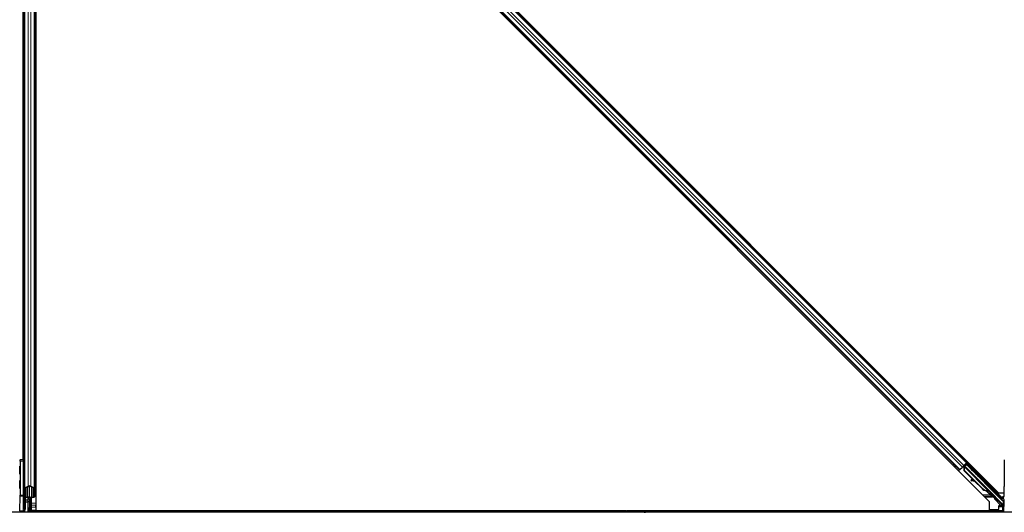
# Model space of a CAD drawing. Units: inches. Extents: x 0.4 to 33.6, y 0.4 to 21.6.
# Drawn here: x 12.7 to 15.1, y 9.5 to 10.7 of the extents above; entities that cross this region are included whole.
import ezdxf

# ---------------------------------------------------------------- set-up
doc = ezdxf.new("R2010")
doc.units = ezdxf.units.IN
doc.header["$MEASUREMENT"] = 0
doc.layers.add('Visible (ANSI)', color=7, linetype='Continuous', lineweight=25)
doc.layers.add('Visible Narrow (ANSI)', color=7, linetype='Continuous', lineweight=18)

msp = doc.modelspace()

# ---------------------------------------------------------------- linework, layer by layer
at = {"layer": 'Visible (ANSI)'}
for p, q in [((12.747078, 9.608774), (12.747078, 11.853069)), ((12.747128, 11.834122), (12.747128, 9.608773)), ((15.102784, 9.506531), (12.80054, 11.808775)), ((12.822672, 11.830907), (15.124916, 9.528663)), ((12.750228, 11.798333), (12.750228, 9.605771)), ((15.047253, 9.601872), (12.895881, 11.753244)), ((12.775228, 11.731667), (12.775228, 9.539105)), ((12.778328, 11.728665), (12.778328, 9.503316)), ((12.778378, 11.728664), (12.778378, 9.484369)), ((15.029576, 9.584194), (12.878203, 11.735566)), ((12.738716, 9.60892), (12.739679, 9.608903)), ((12.747281, 9.60877), (12.739679, 9.608903)), ((12.739731, 9.605903), (12.739731, 9.52268)), ((12.750228, 9.608719), (12.747281, 9.60877)), ((12.750228, 9.522748), (12.750228, 9.605771)), ((15.040314, 9.594933), (15.046466, 9.601085)), ((15.042617, 9.596096), (15.048239, 9.601717)), ((15.047253, 9.601872), (15.046466, 9.601085)), ((15.049481, 9.604099), (15.047253, 9.601872)), ((15.029576, 9.584194), (15.027348, 9.581967)), ((15.030363, 9.584981), (15.029576, 9.584194)), ((15.030363, 9.584981), (15.036514, 9.591133)), ((15.040314, 9.594933), (15.036514, 9.591133)), ((15.038529, 9.592007), (15.039538, 9.593016)), ((15.03898, 9.593599), (15.038982, 9.593597)), ((15.039334, 9.593241), (15.038982, 9.593597)), ((15.040253, 9.592684), (15.039162, 9.59378)), ((15.039271, 9.593886), (15.039269, 9.593887)), ((15.040402, 9.595017), (15.039271, 9.593886)), ((15.039626, 9.593534), (15.039271, 9.593886)), ((15.040124, 9.594032), (15.039626, 9.593534)), ((15.040757, 9.594665), (15.040124, 9.594032)), ((15.0404, 9.595019), (15.040402, 9.595017)), ((15.040757, 9.594665), (15.040402, 9.595017)), ((15.04089, 9.582069), (15.040544, 9.590642)), ((15.040766, 9.594657), (15.101213, 9.53421)), ((15.040847, 9.590945), (15.041044, 9.591142)), ((15.041211, 9.582391), (15.040847, 9.590945)), ((15.064171, 9.558788), (15.04089, 9.582069)), ((15.041044, 9.591142), (15.041295, 9.591393)), ((15.041658, 9.582839), (15.041211, 9.582391)), ((15.084701, 9.538901), (15.041211, 9.582391)), ((15.041658, 9.582839), (15.041295, 9.591393)), ((15.085148, 9.539349), (15.041658, 9.582839)), ((15.046155, 9.59813), (15.041724, 9.593699)), ((15.043367, 9.595343), (15.042048, 9.596667)), ((15.042083, 9.59334), (15.042131, 9.593314)), ((15.042131, 9.593314), (15.046155, 9.597337)), ((15.116847, 9.518598), (15.042131, 9.593314)), ((15.04311, 9.595601), (15.046155, 9.598646)), ((15.046155, 9.59956), (15.046155, 9.598646)), ((15.046155, 9.598646), (15.049491, 9.595262)), ((15.049279, 9.59505), (15.046155, 9.59813)), ((15.046155, 9.59813), (15.046155, 9.597337)), ((15.046155, 9.597337), (15.133473, 9.510019)), ((15.050569, 9.596339), (15.049155, 9.594925)), ((15.051025, 9.596796), (15.050569, 9.596339)), ((15.066479, 9.58043), (15.065065, 9.579016)), ((15.066935, 9.580886), (15.066479, 9.58043)), ((15.138279, 9.583924), (15.138279, 9.543719)), ((15.057617, 9.559887), (15.057326, 9.558314)), ((15.057691, 9.559961), (15.0574, 9.558388)), ((15.067148, 9.556454), (15.058516, 9.558083)), ((15.058608, 9.558175), (15.066945, 9.556657)), ((15.064957, 9.558645), (15.0589, 9.559748)), ((15.084379, 9.538579), (15.066355, 9.556604)), ((12.751576, 9.540668), (12.759476, 9.544465)), ((12.751828, 9.539105), (12.751828, 9.519448)), ((12.760607, 9.543921), (12.752707, 9.540125)), ((12.762728, 9.515795), (12.762728, 9.544344)), ((12.77275, 9.540125), (12.76485, 9.543921)), ((12.765981, 9.544465), (12.773881, 9.540668)), ((12.773628, 9.519448), (12.773628, 9.539105)), ((12.775228, 9.539105), (12.775228, 9.519448)), ((15.09782, 9.549545), (15.096406, 9.548131)), ((15.098336, 9.533848), (15.09814, 9.533652)), ((15.098588, 9.5341), (15.098336, 9.533848)), ((15.102823, 9.530153), (15.09962, 9.533363)), ((15.099765, 9.533299), (15.102867, 9.530197)), ((15.100086, 9.533074), (15.100584, 9.533572)), ((15.100584, 9.533572), (15.101218, 9.534205)), ((15.102602, 9.532761), (15.101471, 9.53163)), ((15.102885, 9.530216), (15.101471, 9.53163)), ((15.102602, 9.532761), (15.104017, 9.531347)), ((15.102795, 9.530126), (15.102823, 9.530153)), ((15.103954, 9.531285), (15.102823, 9.530153)), ((15.102867, 9.530197), (15.102885, 9.530216)), ((15.104017, 9.531347), (15.102885, 9.530216)), ((15.104083, 9.531059), (15.103478, 9.530454)), ((15.103954, 9.531285), (15.103954, 9.531285)), ((15.11373, 9.533635), (15.112316, 9.532221)), ((15.124916, 9.528663), (15.138191, 9.528663)), ((12.738835, 9.484897), (12.739709, 9.520228)), ((12.750228, 9.489632), (12.750228, 9.522748)), ((12.754828, 9.518006), (12.758128, 9.518006)), ((12.758128, 9.517237), (12.754828, 9.517237)), ((12.759728, 9.511634), (12.759728, 9.517015)), ((12.759728, 9.507706), (12.759728, 9.511634)), ((12.759728, 9.507706), (12.759728, 9.505741)), ((12.759728, 9.481219), (12.759728, 9.505741)), ((12.761128, 9.512719), (12.761128, 9.515795)), ((12.764328, 9.512719), (12.761128, 9.512719)), ((12.762728, 9.512719), (12.762728, 9.481219)), ((12.764328, 9.515795), (12.764328, 9.512719)), ((12.764328, 9.512719), (12.765342, 9.512719)), ((12.765928, 9.512719), (12.765342, 9.512719)), ((12.765928, 9.512719), (12.765928, 9.51707)), ((12.765928, 9.512719), (12.765928, 9.509719)), ((12.765928, 9.509719), (12.765928, 9.494719)), ((12.767328, 9.518006), (12.770628, 9.518006)), ((12.770628, 9.517237), (12.767328, 9.517237)), ((15.102784, 9.484369), (15.102784, 9.506531)), ((15.135646, 9.499111), (15.117855, 9.516901)), ((15.137092, 9.518719), (15.134092, 9.518719)), ((15.137843, 9.518719), (15.137092, 9.518719)), ((14.262728, 9.481219), (11.503167, 9.481219)), ((12.738813, 9.482762), (12.73881, 9.481219)), ((12.747275, 9.484319), (12.747275, 9.484319)), ((12.762728, 9.497719), (12.764328, 9.497719)), ((12.762728, 9.481219), (12.762728, 9.492941)), ((12.762728, 9.492941), (12.763624, 9.492941)), ((12.763933, 9.491284), (12.763157, 9.491284)), ((12.763624, 9.492941), (12.764328, 9.492941)), ((12.764543, 9.491284), (12.763933, 9.491284)), ((12.764328, 9.497719), (12.764328, 9.492941)), ((12.765928, 9.494719), (12.764328, 9.493119)), ((12.764543, 9.495516), (12.764714, 9.495072)), ((12.766548, 9.484969), (12.767328, 9.484969)), ((14.216956, 9.484319), (12.76673, 9.484319)), ((12.778328, 9.484969), (12.767328, 9.484969)), ((12.767357, 9.481957), (12.767682, 9.481219)), ((12.778328, 9.503316), (12.778328, 9.498763)), ((12.778328, 9.493569), (12.778328, 9.498763)), ((12.778328, 9.493569), (12.778328, 9.484969)), ((12.778378, 9.484969), (12.778328, 9.484969)), ((12.778378, 9.484369), (14.217006, 9.484369)), ((14.213856, 9.481219), (14.217674, 9.485037)), ((14.217674, 9.485037), (14.219936, 9.482774)), ((14.218341, 9.484369), (15.102784, 9.484369)), ((14.219936, 9.482774), (14.218382, 9.481219)), ((14.262728, 9.484319), (14.218391, 9.484319)), ((14.262728, 9.484369), (14.262728, 9.484319)), ((14.262728, 9.484319), (14.262728, 9.484369)), ((14.262728, 9.484319), (14.262728, 9.481219)), ((15.137075, 9.484319), (14.262728, 9.484319)), ((14.262728, 9.481219), (14.262728, 9.484319)), ((14.262728, 9.479872), (14.262728, 9.481219)), ((16.291594, 9.481219), (14.262728, 9.481219)), ((14.262728, 9.481219), (14.262728, 9.479872)), ((15.102784, 9.488825), (15.103667, 9.487942)), ((15.104374, 9.487649), (15.124698, 9.487649)), ((15.125698, 9.488649), (15.125698, 9.496749)), ((15.134628, 9.496819), (15.1257, 9.496819)), ((15.126698, 9.497749), (15.130641, 9.497749)), ((15.136759, 9.495631), (15.133731, 9.498659)), ((15.134628, 9.497762), (15.134628, 9.493569)), ((15.134628, 9.493569), (15.134628, 9.484969)), ((15.134628, 9.484969), (15.137075, 9.484969)), ((15.137075, 9.494291), (15.137075, 9.481219))]:
    msp.add_line(p, q, dxfattribs=at)
msp.add_arc((12.747228, 9.605771), 0.003, 0, 89, dxfattribs=at)
for centre, major_axis, ratio, start_param, end_param in [((12.739679, 9.605903), (0, 0.003), 0.01744975, 4.71238898, 6.28288072), ((15.048276, 9.60168), (-0.002121, -0.002121), 0.01745506, 4.71238898, 6.26573201), ((15.138716, 9.583916), (0, 0.025004), 0.0174524, 6.28288058, 7.85367691), ((15.038566, 9.59197), (-0.002121, -0.002121), 0.01745506, 4.21690684, 4.71238898), ((15.05711, 9.586971), (0.007955, -0.007955), 0.01745241, 3.14159265, 6.28318531), ((15.060276, 9.557767), (-0.00295, 0.000547), 0.0043171, 5.83042565, 7.21565269), ((15.06035, 9.557841), (-0.00295, 0.000547), 0.0043171, 5.34479233, 6.73001937), ((15.060567, 9.55934), (-0.00295, 0.000547), 0.0043171, 6.08410079, 6.28318531), ((15.039947, 9.561579), (0.019665, -0.003645), 0.0043171, 5.83042565, 6.73001937), ((15.060641, 9.559414), (-0.00295, 0.000547), 0.0043171, 5.34479233, 6.28318531), ((12.754828, 9.539105), (0.0046, 0), 0.48061977, 2.35619449, 3.14159265), ((12.754828, 9.539105), (-0.003, 0), 0.48061977, 5.49778714, 6.28318531), ((12.762728, 9.542902), (0.0046, 0), 0.48061977, 0.78539816, 2.35619449), ((12.762728, 9.542902), (-0.003, 0), 0.48061977, 3.92699082, 5.49778714), ((12.770628, 9.539105), (0.003, 0), 0.48061977, 0, 0.78539816), ((12.770628, 9.539105), (-0.0046, 0), 0.48061977, 3.14159265, 3.92699082), ((15.095469, 9.549669), (-0.012021, 0.012021), 0.92253809, 1.5708055, 2.26543523), ((15.095741, 9.549942), (-0.012021, 0.012021), 0.91844638, 1.57078738, 2.46122443), ((15.096189, 9.550389), (-0.012021, 0.012021), 0.91844638, 1.57078738, 2.46122443), ((15.104361, 9.540176), (0.007955, -0.007955), 0.01745241, 3.14159265, 6.28318531), ((15.098526, 9.534342), (0.006611, -0.006611), 0.00523596, 0.87407245, 1.4212308), ((15.08945, 9.543651), (0.012021, -0.012021), 0.00523596, 0.00000354, 0.48996087), ((15.090582, 9.544782), (0.012021, -0.012021), 0.00523596, 0.00000354, 0.48996087), ((15.099058, 9.534874), (0.004419, -0.004419), 0.01745241, 5.99936152, 6.2831853), ((15.099657, 9.535473), (-0.004561, 0.004561), 0.00523604, 2.89191551, 3.51736486), ((15.137843, 9.543719), (0, 0.025), 0.01745506, 3.14159265, 4.71238898), ((12.739679, 9.52268), (0, -0.003), 0.01745169, 0.6140727, 1.57079632), ((12.754828, 9.519448), (0.0046, 0), 0.48061977, 3.14159265, 4.71238898), ((12.754828, 9.519448), (-0.003, 0), 0.48061977, 0, 1.57079633), ((12.758128, 9.515795), (0.0046, 0), 0.48061977, 0, 1.57079633), ((12.758128, 9.515795), (-0.003, 0), 0.48061977, 3.14159265, 4.71238898), ((12.767328, 9.515795), (-0.0046, 0), 0.48061977, 4.71238898, 6.28318531), ((12.767328, 9.515795), (0.003, 0), 0.48061977, 1.57079633, 3.14159265), ((12.770628, 9.519448), (0.003, 0), 0.48061977, 4.71238898, 6.28318531), ((12.770628, 9.519448), (-0.0046, 0), 0.48061977, 1.57079633, 3.14159265), ((15.118562, 9.517608), (-0.000707, -0.000707), 0.9998477, 5.78471983, 6.28318531), ((15.135593, 9.512142), (0.001149, -0.002775), 0.99896138, 5.1054556, 5.90757198), ((15.135646, 9.512015), (-0.002947, -0.000586), 0.95542742, 1.38298967, 2.9363327), ((12.738865, 9.482445), (0, 0.003), 0.01745167, 0.61407272, 1.46505048), ((12.732544, 9.447968), (0, 0.075), 0.5, 5.17172166, 5.32811957), ((12.768991, 9.485201), (0.000283, 0.012499), 0.57695485, 0.67363678, 0.70341292), ((12.733929, 9.447968), (0, 0.075), 0.5, 5.17172166, 5.32811957), ((15.104374, 9.488649), (-0.000383, -0.000924), 0.99982157, 5.89054931, 6.6758213), ((15.124698, 9.488649), (0.000707, -0.000707), 0.99969546, 5.49793944, 7.06843118), ((15.126698, 9.496749), (-0.000707, 0.000707), 0.99969546, 5.49793944, 7.06843118), ((15.130693, 9.497697), (0.004243, -0.000001), 0.01234071, 1.07693195, 1.58314017), ((15.135646, 9.499185), (0.003, -0.003001), 0.01234071, 4.72473283, 5.49280387), ((15.134092, 9.494298), (-0.000589, -0.002959), 0.98128523, 2.22140222, 2.54378584), ((15.134075, 9.494291), (0.002772, 0.001148), 0.99982157, 5.89054931, 6.35343769), ((15.135646, 9.494942), (-0.002509, 0.001676), 0.98128523, 3.73939947, 4.52467146)]:
    msp.add_ellipse(centre, major_axis=major_axis, ratio=ratio, start_param=start_param, end_param=end_param, dxfattribs=at)
for centre, major_axis, ratio in [((12.739047, 9.583719), (0, -0.01), 0.01745506), ((15.058524, 9.588385), (0.007955, -0.007955), 0.01745241), ((15.05898, 9.588841), (0.007955, -0.007955), 0.01745241), ((15.07325, 9.571291), (0.007071, -0.007071), 0.01745506), ((12.739047, 9.548719), (0, -0.01), 0.01745506), ((15.105775, 9.54159), (0.007955, -0.007955), 0.01745241)]:
    msp.add_ellipse(centre, major_axis=major_axis, ratio=ratio, dxfattribs=at)
for points, knots in [([(15.039334, 9.593241), (15.039652, 9.592921), (15.039899, 9.592541), (15.040095, 9.592098), (15.040291, 9.591654), (15.040429, 9.591166), (15.040544, 9.590642)], [0, 0, 0, 0, 0.041952806, 0.041952806, 0.041952806, 0.0839056166, 0.0839056166, 0.0839056166, 0.0839056166]), ([(15.039626, 9.593534), (15.039947, 9.593216), (15.040196, 9.592838), (15.040394, 9.592397), (15.040592, 9.591956), (15.040731, 9.591469), (15.040847, 9.590945)], [0, 0, 0, 0, 0.041952806, 0.041952806, 0.041952806, 0.0839056166, 0.0839056166, 0.0839056166, 0.0839056166]), ([(15.041295, 9.591393), (15.041367, 9.591989), (15.041403, 9.592541), (15.041371, 9.593033), (15.041348, 9.593385), (15.041291, 9.5937), (15.04119, 9.593975), (15.041089, 9.594249), (15.040946, 9.594479), (15.040757, 9.594665)], [0, 0, 0, 0, 0.048300591, 0.048300591, 0.048300591, 0.082910184, 0.082910184, 0.082910184, 0.117520039, 0.117520039, 0.117520039, 0.117520039]), ([(15.103529, 9.530506), (15.10357, 9.530464), (15.10361, 9.530422), (15.103954, 9.530058), (15.104176, 9.529818), (15.104394, 9.529565), (15.104441, 9.52951), (15.104536, 9.529386), (15.104581, 9.529326), (15.104667, 9.529188), (15.104697, 9.529136), (15.10476, 9.529011), (15.104794, 9.528935), (15.10486, 9.528757), (15.10489, 9.528652), (15.104942, 9.528387), (15.104954, 9.528222), (15.104936, 9.527857), (15.104894, 9.527654), (15.104806, 9.527414), (15.104785, 9.527366), (15.104697, 9.527174), (15.104612, 9.527037), (15.10438, 9.526745), (15.104217, 9.526596), (15.103905, 9.526393), (15.103761, 9.526323), (15.10341, 9.526199), (15.103194, 9.52616), (15.10277, 9.526152), (15.102556, 9.526183), (15.102275, 9.526269), (15.102192, 9.5263), (15.102062, 9.526359), (15.102011, 9.526384), (15.101899, 9.526446), (15.101844, 9.526481), (15.101756, 9.526541), (15.101721, 9.526566), (15.101637, 9.52663), (15.101595, 9.526664), (15.101431, 9.5268), (15.10131, 9.52691), (15.100937, 9.527253), (15.10066, 9.527514), (15.099931, 9.528212), (15.099446, 9.528683), (15.098414, 9.529693), (15.097862, 9.530237), (15.09674, 9.531351), (15.096156, 9.531933), (15.095124, 9.532969), (15.094661, 9.533436), (15.094225, 9.533878)], [0.52751485, 0.52751485, 0.52751485, 0.52751485, 0.535344039, 0.535344039, 0.598109576, 0.598109576, 0.61747952, 0.61747952, 0.630327395, 0.630327395, 0.636198195, 0.636198195, 0.643121909, 0.643121909, 0.651611636, 0.651611636, 0.664138923, 0.664138923, 0.679633078, 0.679633078, 0.683648122, 0.683648122, 0.695769565, 0.695769565, 0.712169341, 0.712169341, 0.724221954, 0.724221954, 0.740621648, 0.740621648, 0.75679425, 0.75679425, 0.763912791, 0.763912791, 0.768955821, 0.768955821, 0.776406047, 0.776406047, 0.783744716, 0.783744716, 0.796908929, 0.796908929, 0.836360285, 0.836360285, 0.891117825, 0.891117825, 0.957425503, 0.957425503, 1.019420245, 1.019420245, 1.080830452, 1.080830452, 1.1313733, 1.1313733, 1.1313733, 1.1313733]), ([(15.09814, 9.533652), (15.09817, 9.533649), (15.098199, 9.533645), (15.098229, 9.533642), (15.098258, 9.533638), (15.098287, 9.533635), (15.098316, 9.533631), (15.098345, 9.533627), (15.098374, 9.533624), (15.098403, 9.53362), (15.098431, 9.533617), (15.09846, 9.533613), (15.098488, 9.533609), (15.098516, 9.533606), (15.098544, 9.533602), (15.098572, 9.533598), (15.0986, 9.533594), (15.098628, 9.53359), (15.098655, 9.533586), (15.09869, 9.533581), (15.098725, 9.533576), (15.098759, 9.533571), (15.098779, 9.533568), (15.098798, 9.533565), (15.098818, 9.533562), (15.098845, 9.533557), (15.098871, 9.533553), (15.098897, 9.533548), (15.098923, 9.533544), (15.098949, 9.533539), (15.098975, 9.533535), (15.099, 9.53353), (15.099026, 9.533525), (15.099051, 9.53352), (15.099076, 9.533515), (15.099101, 9.53351), (15.099126, 9.533505), (15.09915, 9.5335), (15.099174, 9.533495), (15.099198, 9.533489), (15.099222, 9.533484), (15.099246, 9.533478), (15.099269, 9.533472), (15.099293, 9.533466), (15.099316, 9.53346), (15.099339, 9.533454), (15.099362, 9.533448), (15.099384, 9.533442), (15.099406, 9.533435), (15.099428, 9.533429), (15.09945, 9.533422), (15.099472, 9.533415), (15.099499, 9.533407), (15.099526, 9.533398), (15.099553, 9.533388), (15.099567, 9.533383), (15.099582, 9.533378), (15.099597, 9.533372), (15.099617, 9.533364), (15.099637, 9.533357), (15.099656, 9.533349), (15.099675, 9.53334), (15.099694, 9.533332), (15.099713, 9.533324), (15.099732, 9.533315), (15.09975, 9.533307), (15.099768, 9.533298), (15.099786, 9.533289), (15.099803, 9.533279), (15.099821, 9.53327), (15.099838, 9.533261), (15.099855, 9.533251), (15.099871, 9.533241), (15.099887, 9.533231), (15.099903, 9.533221), (15.099919, 9.533211), (15.099934, 9.5332), (15.09995, 9.53319), (15.099964, 9.533179), (15.099979, 9.533168), (15.099994, 9.533157), (15.100008, 9.533145), (15.100022, 9.533134), (15.100035, 9.533122), (15.100048, 9.53311), (15.100061, 9.533098), (15.100074, 9.533086), (15.100086, 9.533074)], [0, 0, 0, 0, 0.0023467494, 0.0023467494, 0.0023467494, 0.0046985084, 0.0046985084, 0.0046985084, 0.0070523272, 0.0070523272, 0.0070523272, 0.0094052668, 0.0094052668, 0.0094052668, 0.0117544343, 0.0117544343, 0.0117544343, 0.0140970159, 0.0140970159, 0.0140970159, 0.0170523648, 0.0170523648, 0.0170523648, 0.0187555832, 0.0187555832, 0.0187555832, 0.0210809492, 0.0210809492, 0.0210809492, 0.0234056924, 0.0234056924, 0.0234056924, 0.0257286183, 0.0257286183, 0.0257286183, 0.0280485542, 0.0280485542, 0.0280485542, 0.0303643544, 0.0303643544, 0.0303643544, 0.0326749052, 0.0326749052, 0.0326749052, 0.0349791288, 0.0349791288, 0.0349791288, 0.0372759878, 0.0372759878, 0.0372759878, 0.039564488, 0.039564488, 0.039564488, 0.042479447, 0.042479447, 0.042479447, 0.0441153953, 0.0441153953, 0.0441153953, 0.0463860543, 0.0463860543, 0.0463860543, 0.0486550591, 0.0486550591, 0.0486550591, 0.0509214131, 0.0509214131, 0.0509214131, 0.0531841402, 0.0531841402, 0.0531841402, 0.0554422883, 0.0554422883, 0.0554422883, 0.0576949324, 0.0576949324, 0.0576949324, 0.0599411778, 0.0599411778, 0.0599411778, 0.0621801626, 0.0621801626, 0.0621801626, 0.0644110601, 0.0644110601, 0.0644110601, 0.0666330807, 0.0666330807, 0.0666330807, 0.0666330807]), ([(15.101218, 9.534205), (15.101206, 9.534218), (15.101193, 9.53423), (15.101179, 9.534241), (15.101165, 9.534252), (15.101151, 9.534263), (15.101135, 9.534273), (15.10112, 9.534283), (15.101104, 9.534293), (15.101087, 9.534302), (15.101071, 9.534311), (15.101053, 9.534319), (15.101035, 9.534327), (15.101017, 9.534335), (15.100998, 9.534342), (15.100978, 9.534348), (15.100959, 9.534355), (15.100938, 9.534361), (15.100917, 9.534367), (15.100896, 9.534372), (15.100875, 9.534377), (15.100852, 9.534382), (15.10083, 9.534386), (15.100807, 9.53439), (15.100783, 9.534393), (15.100759, 9.534397), (15.100735, 9.5344), (15.100709, 9.534402), (15.100689, 9.534404), (15.100668, 9.534406), (15.100647, 9.534407), (15.100616, 9.534409), (15.100584, 9.53441), (15.100551, 9.53441), (15.100524, 9.534411), (15.100495, 9.534411), (15.100467, 9.53441), (15.100438, 9.53441), (15.100408, 9.534409), (15.100378, 9.534407), (15.100348, 9.534406), (15.100318, 9.534404), (15.100287, 9.534402), (15.100255, 9.5344), (15.100224, 9.534397), (15.100192, 9.534394), (15.100159, 9.534391), (15.100127, 9.534388), (15.100093, 9.534384), (15.10006, 9.53438), (15.100026, 9.534376), (15.099992, 9.534372), (15.099958, 9.534367), (15.099923, 9.534362), (15.099888, 9.534357), (15.099843, 9.534351), (15.099797, 9.534343), (15.099751, 9.534336), (15.099724, 9.534332), (15.099698, 9.534327), (15.099671, 9.534323), (15.099634, 9.534316), (15.099597, 9.53431), (15.099559, 9.534303), (15.099521, 9.534296), (15.099483, 9.534289), (15.099444, 9.534281), (15.099406, 9.534274), (15.099367, 9.534266), (15.099328, 9.534258), (15.099288, 9.534251), (15.099249, 9.534243), (15.099209, 9.534234), (15.099169, 9.534226), (15.099129, 9.534218), (15.099088, 9.534209), (15.099047, 9.534201), (15.099006, 9.534192), (15.098965, 9.534183), (15.098924, 9.534174), (15.098883, 9.534165), (15.098841, 9.534156), (15.098799, 9.534147), (15.098757, 9.534137), (15.098715, 9.534128), (15.098673, 9.534119), (15.098631, 9.534109), (15.098588, 9.5341)], [0, 0, 0, 0, 0.003724861, 0.003724861, 0.003724861, 0.007451308, 0.007451308, 0.007451308, 0.01117751, 0.01117751, 0.01117751, 0.014901624, 0.014901624, 0.014901624, 0.0186218, 0.0186218, 0.0186218, 0.02233619, 0.02233619, 0.02233619, 0.026042958, 0.026042958, 0.026042958, 0.029740285, 0.029740285, 0.029740285, 0.033426383, 0.033426383, 0.033426383, 0.036409474, 0.036409474, 0.036409474, 0.040769258, 0.040769258, 0.040769258, 0.044438369, 0.044438369, 0.044438369, 0.048105358, 0.048105358, 0.048105358, 0.051768459, 0.051768459, 0.051768459, 0.055425909, 0.055425909, 0.055425909, 0.05907595, 0.05907595, 0.05907595, 0.062716841, 0.062716841, 0.062716841, 0.066346865, 0.066346865, 0.066346865, 0.070964456, 0.070964456, 0.070964456, 0.07357217, 0.07357217, 0.07357217, 0.077180594, 0.077180594, 0.077180594, 0.080787861, 0.080787861, 0.080787861, 0.084391522, 0.084391522, 0.084391522, 0.087989124, 0.087989124, 0.087989124, 0.091578225, 0.091578225, 0.091578225, 0.095156412, 0.095156412, 0.095156412, 0.098721314, 0.098721314, 0.098721314, 0.102270615, 0.102270615, 0.102270615, 0.105802071, 0.105802071, 0.105802071, 0.105802071]), ([(15.117603, 9.517325), (15.117533, 9.517565), (15.117432, 9.517795), (15.117177, 9.518223), (15.117023, 9.518422), (15.116847, 9.518598)], [0, 0, 0, 0, 0.0190003345, 0.0190003345, 0.0380006176, 0.0380006176, 0.0380006176, 0.0380006176]), ([(12.763157, 9.491284), (12.763019, 9.491566), (12.762911, 9.491844), (12.762766, 9.492397), (12.762728, 9.492669), (12.762728, 9.492941)], [0, 0, 0, 0, 0.0300811163, 0.0300811163, 0.0599954351, 0.0599954351, 0.0599954351, 0.0599954351]), ([(12.764543, 9.495516), (12.764473, 9.495778), (12.764419, 9.496039), (12.764347, 9.496563), (12.764328, 9.496824), (12.764328, 9.497086)], [0, 0, 0, 0, 0.0228756767, 0.0228756767, 0.0457513534, 0.0457513534, 0.0457513534, 0.0457513534]), ([(12.764328, 9.494136), (12.764328, 9.494321), (12.764365, 9.494514), (12.764478, 9.49474), (12.764508, 9.494791), (12.764543, 9.494839)], [0.0771666154, 0.0771666154, 0.0771666154, 0.0771666154, 0.0972704306, 0.0972704306, 0.1032942173, 0.1032942173, 0.1032942173, 0.1032942173]), ([(12.764328, 9.492941), (12.764328, 9.492668), (12.764347, 9.492396), (12.76442, 9.491843), (12.764474, 9.491565), (12.764543, 9.491284)], [0, 0, 0, 0, 0.0234512534, 0.0234512534, 0.047236489, 0.047236489, 0.047236489, 0.047236489]), ([(15.133731, 9.498659), (15.133727, 9.498612), (15.133719, 9.49856), (15.133677, 9.498398), (15.133627, 9.498281), (15.133463, 9.498054), (15.133351, 9.497944), (15.133103, 9.497815), (15.133001, 9.497778), (15.132829, 9.497748), (15.132767, 9.497742), (15.132705, 9.497743)], [-0.3917336579, -0.3917336579, -0.3917336579, -0.3917336579, -0.3829740016, -0.3829740016, -0.3652366932, -0.3652366932, -0.3474993848, -0.3474993848, -0.3384620841, -0.3384620841, -0.333602054, -0.333602054, -0.333602054, -0.333602054])]:
    msp.add_open_spline(points, degree=3, knots=knots, dxfattribs=at)
at = {"layer": 'Visible Narrow (ANSI)'}
for p, q in [((12.751576, 11.79677), (12.751576, 9.540668)), ((12.759476, 11.792973), (12.759476, 9.544465)), ((12.765981, 11.792973), (12.765981, 9.544465)), ((12.773881, 11.79677), (12.773881, 9.540668)), ((15.030363, 9.584981), (12.87899, 11.736353)), ((15.036514, 9.591133), (12.885142, 11.742505)), ((15.040314, 9.594933), (12.888942, 11.746305)), ((15.046466, 9.601085), (12.895094, 11.752457)), ((12.739731, 9.605903), (12.747281, 9.605771)), ((12.750228, 9.605771), (12.747281, 9.605771)), ((12.747281, 9.605771), (12.747281, 9.522748)), ((15.033287, 9.615838), (15.035515, 9.618065)), ((15.036655, 9.61247), (15.038883, 9.614697)), ((15.037472, 9.611653), (15.039699, 9.61388)), ((15.037778, 9.611347), (15.040005, 9.613574)), ((15.108271, 9.541685), (15.048239, 9.601717)), ((15.013382, 9.595933), (15.01561, 9.59816)), ((15.01675, 9.592564), (15.018978, 9.594792)), ((15.017567, 9.591748), (15.019794, 9.593975)), ((15.017873, 9.591442), (15.0201, 9.593669)), ((15.038529, 9.592007), (15.040571, 9.589965)), ((15.039088, 9.593706), (15.040387, 9.592412)), ((15.040253, 9.592684), (15.039162, 9.59378)), ((15.039334, 9.593241), (15.04054, 9.592035)), ((15.040874, 9.590311), (15.040544, 9.590642)), ((15.041295, 9.591393), (15.098588, 9.5341)), ((15.046155, 9.59956), (15.049972, 9.595743)), ((15.065882, 9.579833), (15.096995, 9.54872)), ((15.057638, 9.558339), (15.057624, 9.558264)), ((15.0589, 9.559748), (15.058608, 9.558175)), ((12.754828, 9.518006), (12.754828, 9.541144)), ((12.758128, 9.54273), (12.758128, 9.518006)), ((12.767328, 9.518006), (12.767328, 9.54273)), ((12.770628, 9.518006), (12.770628, 9.541144)), ((15.085148, 9.539349), (15.084701, 9.538901)), ((15.109284, 9.525495), (15.103901, 9.530878)), ((15.107113, 9.540527), (15.108271, 9.541685)), ((15.108271, 9.545308), (15.108271, 9.541685)), ((15.1111, 9.541685), (15.108271, 9.541685)), ((15.1111, 9.541685), (15.1111, 9.54248)), ((15.112751, 9.534752), (15.113928, 9.53593)), ((15.112855, 9.532761), (15.131971, 9.513645)), ((15.113928, 9.53593), (15.113928, 9.539651)), ((15.134092, 9.515766), (15.113928, 9.53593)), ((12.739709, 9.520228), (12.747281, 9.520296)), ((12.747281, 9.522748), (12.739731, 9.52268)), ((12.747281, 9.522748), (12.750228, 9.522748)), ((12.747281, 9.520296), (12.747281, 9.484975)), ((12.750228, 9.511741), (12.752759, 9.511741)), ((12.75276, 9.505848), (12.750228, 9.505848)), ((12.752759, 9.511741), (12.752759, 9.517473)), ((12.758885, 9.511634), (12.752759, 9.511741)), ((12.75276, 9.489632), (12.75276, 9.505848)), ((12.75276, 9.505848), (12.758884, 9.505741)), ((12.753095, 9.508789), (12.758773, 9.50869)), ((12.758884, 9.505741), (12.759728, 9.505741)), ((12.758884, 9.505741), (12.758884, 9.481219)), ((12.758885, 9.51719), (12.758885, 9.511634)), ((12.758885, 9.511634), (12.759728, 9.511634)), ((12.762299, 9.481219), (12.762299, 9.512719)), ((12.765928, 9.509719), (12.762728, 9.509719)), ((12.765342, 9.516876), (12.765342, 9.512719)), ((12.767328, 9.503316), (12.767328, 9.517237)), ((15.10622, 9.523176), (15.086139, 9.523176)), ((15.088967, 9.520347), (15.10622, 9.520347)), ((15.091796, 9.517519), (15.10622, 9.517519)), ((15.104049, 9.526487), (15.107162, 9.523374)), ((15.10622, 9.520347), (15.10622, 9.523176)), ((15.10622, 9.517519), (15.10622, 9.520347)), ((15.107162, 9.523374), (15.109284, 9.525495)), ((15.107162, 9.523374), (15.108299, 9.520786)), ((15.113381, 9.521427), (15.11126, 9.519306)), ((15.11126, 9.519306), (15.113531, 9.517035)), ((15.115652, 9.519156), (15.113381, 9.521427)), ((15.113531, 9.517035), (15.115652, 9.519156)), ((15.116508, 9.516669), (15.113531, 9.517035)), ((15.116793, 9.515839), (15.114672, 9.513718)), ((15.114672, 9.513718), (15.130641, 9.497749)), ((15.116793, 9.515839), (15.117855, 9.516901)), ((15.136213, 9.496419), (15.116793, 9.515839)), ((15.131971, 9.513645), (15.134092, 9.515766)), ((15.131971, 9.513645), (15.133473, 9.510019)), ((15.134092, 9.518719), (15.134092, 9.515766)), ((15.134092, 9.515766), (15.137092, 9.515766)), ((15.135646, 9.509139), (15.135646, 9.499111)), ((15.137092, 9.515766), (15.137092, 9.518719)), ((15.138645, 9.512015), (15.137092, 9.515766)), ((15.138645, 9.494942), (15.138645, 9.512015)), ((12.738813, 9.482762), (12.747279, 9.48284)), ((12.747281, 9.484975), (12.738835, 9.484897)), ((12.750173, 9.48386), (12.75218, 9.481219)), ((12.75276, 9.489632), (12.750228, 9.489632)), ((12.752834, 9.481219), (12.750567, 9.484202)), ((12.763157, 9.491284), (12.763157, 9.481219)), ((12.764543, 9.495516), (12.764543, 9.494839)), ((12.764778, 9.493569), (12.767328, 9.493569)), ((12.765928, 9.503316), (12.767328, 9.503316)), ((12.778328, 9.503316), (12.767328, 9.503316)), ((12.767328, 9.498036), (12.767328, 9.503316)), ((12.778328, 9.498036), (12.767328, 9.498036)), ((12.767328, 9.498036), (12.767328, 9.493569)), ((12.778328, 9.493569), (12.767328, 9.493569)), ((12.767328, 9.484969), (12.767328, 9.493569)), ((12.778378, 9.503316), (12.778328, 9.503316)), ((12.778378, 9.498767), (12.778328, 9.498763)), ((12.778378, 9.493569), (12.778328, 9.493569)), ((15.134628, 9.494325), (15.125698, 9.494325)), ((15.134628, 9.493569), (15.137075, 9.493569)), ((15.13773, 9.497047), (15.136213, 9.496419)), ((15.137075, 9.494291), (15.138645, 9.494942))]:
    msp.add_line(p, q, dxfattribs=at)
for radius, start, end in [(0.002343, 269.999991, 293.711019), (0.005172, 269.999996, 293.711027), (0.008, 269.999989, 309.046309)]:
    msp.add_arc((15.10622, 9.525519), radius, start, end, dxfattribs=at)
for centre, major_axis, ratio, start_param, end_param in [((12.747228, 9.605771), (0.000052, 0.003), 0.01744975, 4.71269357, 6.28318531), ((15.099058, 9.534874), (0.005303, -0.005303), 0.01745241, 5.63967266, 6.86887085), ((15.108271, 9.541685), (-0.002192, -0.002049), 0.88803348, 1.0189144, 2.33057811), ((15.113928, 9.536078), (0.002999, -0.006002), 0.00987023, 3.50117707, 4.73213649), ((12.747228, 9.522748), (0.003, 0), 0.81739912, 4.72984227, 6.28318531), ((12.747228, 9.522748), (0.000027, -0.003), 0.01745169, 0.61391472, 1.57063834), ((12.753228, 9.511741), (-0.003, 0), 0.98496053, 0, 1.52635209), ((12.753228, 9.511741), (-0.000052, -0.003), 0.15641145, 4.71510614, 6.10752349), ((12.753228, 9.505832), (-0.000055, 0.003001), 0.15574486, 0.17007605, 1.56250205), ((12.758728, 9.511645), (0.000018, -0.003001), 0.05210913, 0.17398662, 1.56686946), ((12.758728, 9.507706), (0.001, 0), 0.98503994, 0, 1.52642214), ((12.758728, 9.505736), (-0.000017, -0.003), 0.05197274, 1.57291182, 2.96580289), ((15.107162, 9.523374), (0.002092, 0.00215), 0.93431039, 4.35148372, 6.26849602), ((15.117501, 9.516547), (-0.002829, -0.002829), 0.9998477, 5.3754189, 6.28318531), ((15.113531, 9.517035), (0.000366, 0.002978), 0.99994382, 4.71238898, 5.62021367), ((15.117135, 9.516181), (-0.002828, 0.002828), 0.42858013, 5.21104786, 5.62015539), ((15.117501, 9.516547), (-0.000708, -0.000708), 0.99893491, 5.3754189, 6.28318531), ((15.115014, 9.51406), (0.003333, 0.003333), 0.21214021, 0.49846547, 0.90776641), ((15.134092, 9.515766), (0.002772, 0.001148), 0.99896138, 3.53465927, 5.89011869), ((12.747333, 9.482523), (-0.000028, 0.003), 0.01723408, 0.61391206, 1.46488982), ((12.747174, 9.490774), (0.000147, -0.007934), 0.75605077, 6.27614101, 6.78202812), ((12.747228, 9.490457), (0.000065, -0.005482), 0.5470916, 6.27896481, 6.78485193), ((12.750227, 9.483544), (-0.001799, 0.002401), 0.04900896, 4.80786477, 5.76008588), ((12.747228, 9.4903), (0.000632, -0.004919), 0.5961871, 0.47509709, 1.35863292), ((12.751035, 9.484202), (-0.001998, 0.002238), 0.11697381, 0.46494543, 1.46673815), ((12.74676, 9.4903), (0.00152, -0.00727), 0.79838526, 0.4311823, 1.31471814), ((12.767328, 9.500473), (0.003, 0), 0.81223286, 4.22687086, 4.71238898)]:
    msp.add_ellipse(centre, major_axis=major_axis, ratio=ratio, start_param=start_param, end_param=end_param, dxfattribs=at)
for points, knots in [([(12.747281, 9.60877), (12.747701, 9.608763), (12.748115, 9.608702), (12.748512, 9.608607), (12.748812, 9.608536), (12.749102, 9.608444), (12.749383, 9.608357), (12.749587, 9.608293), (12.749787, 9.608229), (12.749989, 9.60817), (12.750068, 9.608146), (12.750148, 9.608123), (12.750228, 9.608101)], [-0.183958478, -0.183958478, -0.183958478, -0.183958478, -0.141868932, -0.141868932, -0.141868932, -0.110080572, -0.110080572, -0.110080572, -0.08687094, -0.08687094, -0.08687094, -0.07773113, -0.07773113, -0.07773113, -0.07773113]), ([(15.1083, 9.520784), (15.108538, 9.520763), (15.108825, 9.520712), (15.109111, 9.520621), (15.109326, 9.520552), (15.10954, 9.52046), (15.109756, 9.520346), (15.109827, 9.520309), (15.109899, 9.520269), (15.10997, 9.520228), (15.110402, 9.519976), (15.11084, 9.519648), (15.11126, 9.519306)], [-0.189608095, -0.189608095, -0.189608095, -0.189608095, -0.13543436, -0.13543436, -0.13543436, -0.094669801, -0.094669801, -0.094669801, -0.081260616, -0.081260616, -0.081260616, 0, 0, 0, 0]), ([(15.113381, 9.521427), (15.112627, 9.522181), (15.111371, 9.523434), (15.109994, 9.524799), (15.109465, 9.525318), (15.109284, 9.525495)], [0, 0, 0, 0, 0.081260616, 0.13543436, 0.189608104, 0.189608104, 0.189608104, 0.189608104])]:
    msp.add_open_spline(points, degree=3, knots=knots, dxfattribs=at)
for points in [[(12.749131, 9.486098), (12.749002, 9.485954), (12.748867, 9.485811), (12.748728, 9.485668)], [(12.750173, 9.48386), (12.750312, 9.483964), (12.750445, 9.484078), (12.750567, 9.484202)]]:
    msp.add_open_spline(points, degree=3, dxfattribs=at)

doc.saveas('drawing.dxf')
